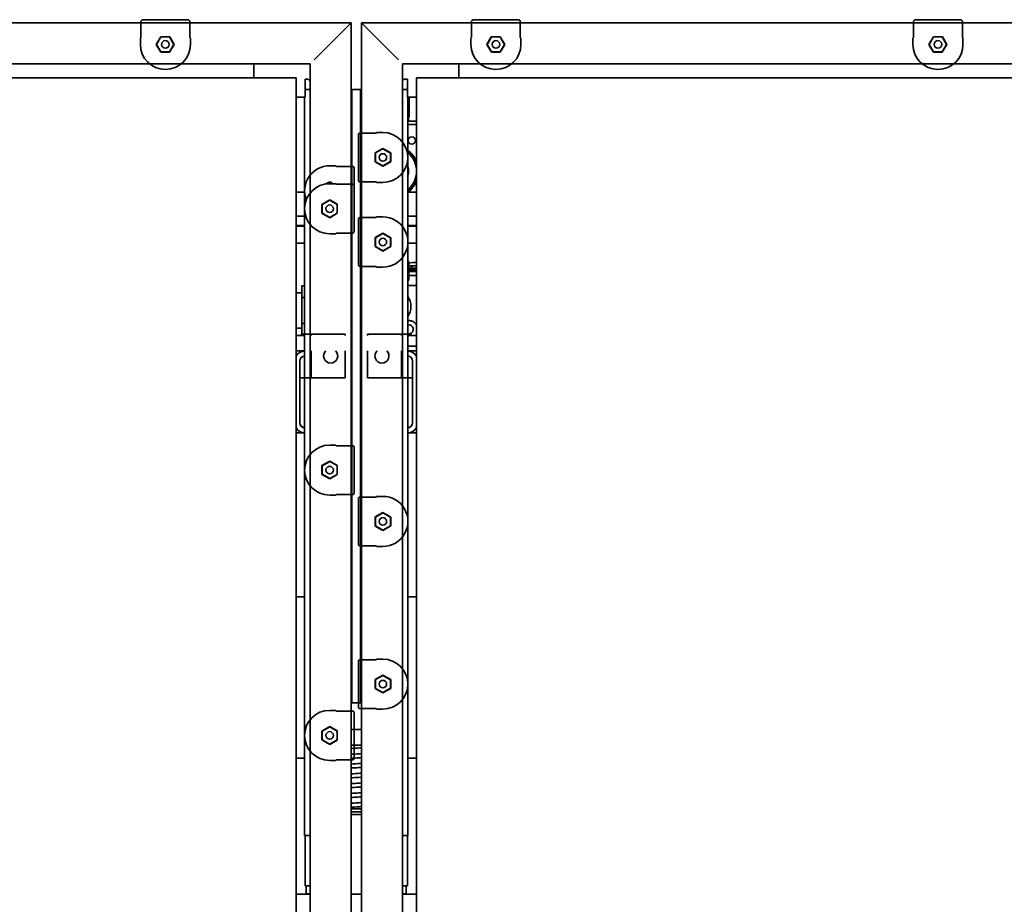
# Model space of a CAD drawing. Extents: x 732 to 2402, y 1100 to 1784.
# Drawn here: x 985 to 1009, y 1550 to 1571 of the extents above; entities that cross this region are included whole.
import ezdxf

# ---------------------------------------------------------------- set-up
doc = ezdxf.new("R2010")
doc.units = 0
doc.header["$MEASUREMENT"] = 0
doc.layers.get('0').update_dxf_attribs({"linetype": 'CONTINUOUS'})
doc.layers.get('Defpoints').update_dxf_attribs({"linetype": 'CONTINUOUS'})
doc.layers.add('Visible Edges(Pearson)', color=7, linetype='CONTINUOUS', lineweight=35)
doc.styles.add('CONVERTER_1', font='simplex.shx', dxfattribs={"width": 0.95})
doc.styles.add('Text1', font='arial.ttf', dxfattribs={"width": 0.95})
doc.dimstyles.new('ACAD DIMS', dxfattribs={"dimtxt": 3, "dimasz": 1.5, "dimexe": 1.5, "dimexo": 1.5, "dimgap": 0.09, "dimtad": 0, "dimtih": 1, "dimtoh": 1, "dimdec": 3, "dimzin": 12, "dimdsep": 46, "dimlunit": 4, "dimtxsty": 'CONVERTER_1', "dimcen": 0.09, "dimclrd": 1, "dimclre": 1, "dimclrt": 256, "dimadec": 0, "dimazin": 0, "dimtfac": 1, "dimtdec": 3, "dimtofl": 0, "dimtmove": 0, "dimatfit": 3, "dimfxl": 1.5, "dimfrac": 2, "dimtolj": 1, "dimtzin": 0, "dimarcsym": 0})

# ---------------------------------------------------------------- blocks, each defined once
blk = doc.blocks.new('*D9')
at = {"color": 1, "lineweight": -2, "transparency": 16777216}
for p, q in [((990.555, 1600.261), (895.014, 1600.261)), ((896.514, 1598.761), (896.514, 1561.073)), ((896.514, 1504.101), (896.514, 1556.445)), ((956.904, 1502.601), (895.014, 1502.601))]:
    blk.add_line(p, q, dxfattribs=at)
at = {"color": 1, "transparency": 16777216}
for points in [[(896.264, 1598.761), (896.764, 1598.761), (896.514, 1600.261)], [(896.264, 1504.101), (896.764, 1504.101), (896.514, 1502.601)]]:
    blk.add_solid(points, dxfattribs=at)
at = {"layer": 'Defpoints', "color": 0, "transparency": 16777216}
for p in [(992.055, 1600.261), (896.514, 1502.601), (958.404, 1502.601)]:
    blk.add_point(p, dxfattribs=at)
at = {"transparency": 16777216, "insert": (896.514, 1558.759), "char_height": 1.5, "attachment_point": 5, "style": 'Text1'}
blk.add_mtext('\\A1;8\'-1 5/8"\\P [2481mm]', dxfattribs=at)
blk = doc.blocks.new('*D15')
at = {"color": 1, "lineweight": -2, "transparency": 16777216}
for p, q in [((936.621, 1540.742), (936.621, 1615.821)), ((1049.121, 1540.554), (1049.121, 1615.821)), ((938.121, 1614.321), (987.675, 1614.321)), ((1047.621, 1614.321), (997.13, 1614.321))]:
    blk.add_line(p, q, dxfattribs=at)
at = {"color": 1, "transparency": 16777216}
for points in [[(938.121, 1614.571), (938.121, 1614.071), (936.621, 1614.321)], [(1047.621, 1614.571), (1047.621, 1614.071), (1049.121, 1614.321)]]:
    blk.add_solid(points, dxfattribs=at)
at = {"layer": 'Defpoints', "color": 0, "transparency": 16777216}
for p in [(1049.121, 1614.321), (936.621, 1539.242), (1049.121, 1539.054)]:
    blk.add_point(p, dxfattribs=at)
at = {"transparency": 16777216, "insert": (992.402, 1614.321), "char_height": 1.5, "attachment_point": 5, "style": 'Text1'}
blk.add_mtext('\\A1;9\'-4 1/2"\\P [2858mm]', dxfattribs=at)

msp = doc.modelspace()

# ---------------------------------------------------------------- linework, layer by layer
at = {"layer": 'Visible Edges(Pearson)'}
for p, q in [((992.7461221, 1571.2306709), (963.3711421, 1571.2306709)), ((987.6208183, 1571.2699209), (987.6208183, 1570.8719209)), ((987.6590923, 1571.3019209), (987.6528488, 1571.3019209)), ((988.7706718, 1571.3019209), (987.6590923, 1571.3019209)), ((988.7769154, 1571.3019209), (988.7706718, 1571.3019209)), ((988.8089458, 1570.8719209), (988.8089458, 1571.2699209)), ((992.7461221, 1571.2306709), (992.6481321, 1571.1326809)), ((992.6481421, 1571.1326709), (992.7461321, 1571.2306609)), ((992.7461221, 1571.2306709), (992.7461321, 1571.2306709)), ((992.7461321, 1571.2306709), (992.7461321, 1571.2306609)), ((992.7461321, 1505.2306809), (992.7461321, 1571.2306609)), ((992.9961321, 1571.2306709), (992.9961421, 1571.2306709)), ((992.9961321, 1571.2306609), (992.9961321, 1571.2306709)), ((992.9961321, 1571.2306609), (992.9961321, 1505.2306809)), ((992.9961321, 1571.2306609), (993.0941221, 1571.1326709)), ((993.0941321, 1571.1326809), (992.9961421, 1571.2306709)), ((1022.3711221, 1571.2306709), (992.9961421, 1571.2306709)), ((995.6833183, 1571.2699209), (995.6833183, 1570.8719209)), ((995.7215923, 1571.3019209), (995.7153488, 1571.3019209)), ((996.8331718, 1571.3019209), (995.7215923, 1571.3019209)), ((996.8394154, 1571.3019209), (996.8331718, 1571.3019209)), ((996.8714458, 1570.8719209), (996.8714458, 1571.2699209)), ((1006.4645683, 1571.2699209), (1006.4645683, 1570.8719209)), ((1006.5028423, 1571.3019209), (1006.4965988, 1571.3019209)), ((1007.6144218, 1571.3019209), (1006.5028423, 1571.3019209)), ((1007.6206654, 1571.3019209), (1007.6144218, 1571.3019209)), ((1007.6526958, 1570.8719209), (1007.6526958, 1571.2699209)), ((991.8441321, 1570.3286809), (992.6481321, 1571.1326809)), ((992.6481421, 1571.1326709), (991.8441421, 1570.3286709)), ((993.8981221, 1570.3286709), (993.0941221, 1571.1326709)), ((993.0941321, 1571.1326809), (993.8981321, 1570.3286809)), ((987.6208183, 1570.8719209), (987.6048821, 1570.8591749)), ((987.6048821, 1570.7069209), (987.6048821, 1570.8591749)), ((987.9948108, 1570.7069209), (988.1016206, 1570.8919209)), ((988.1048465, 1570.8863336), (988.0012625, 1570.7069209)), ((988.1016206, 1570.8919209), (988.3216919, 1570.8919209)), ((988.1016206, 1570.8919209), (988.1048465, 1570.8863336)), ((988.318466, 1570.8863336), (988.1048465, 1570.8863336)), ((988.3216919, 1570.8919209), (988.318466, 1570.8863336)), ((988.42205, 1570.7069209), (988.318466, 1570.8863336)), ((988.3216919, 1570.8919209), (988.4285017, 1570.7069209)), ((988.8248821, 1570.8591749), (988.8089458, 1570.8719209)), ((988.8248821, 1570.8591749), (988.8248821, 1570.7069209)), ((995.6833183, 1570.8719209), (995.6673821, 1570.8591749)), ((995.6673821, 1570.7069209), (995.6673821, 1570.8591749)), ((996.0573108, 1570.7069209), (996.1641206, 1570.8919209)), ((996.1673464, 1570.8863336), (996.0637625, 1570.7069209)), ((996.1641206, 1570.8919209), (996.3841919, 1570.8919209)), ((996.1641206, 1570.8919209), (996.1673464, 1570.8863336)), ((996.380966, 1570.8863336), (996.1673464, 1570.8863336)), ((996.3841919, 1570.8919209), (996.380966, 1570.8863336)), ((996.48455, 1570.7069209), (996.380966, 1570.8863336)), ((996.3841919, 1570.8919209), (996.4910017, 1570.7069209)), ((996.8873821, 1570.8591749), (996.8714458, 1570.8719209)), ((996.8873821, 1570.8591749), (996.8873821, 1570.7069209)), ((1006.4645683, 1570.8719209), (1006.4486321, 1570.8591749)), ((1006.4486321, 1570.7069209), (1006.4486321, 1570.8591749)), ((1006.8385608, 1570.7069209), (1006.9453706, 1570.8919209)), ((1006.9485964, 1570.8863336), (1006.8450125, 1570.7069209)), ((1006.9453706, 1570.8919209), (1007.1654419, 1570.8919209)), ((1006.9453706, 1570.8919209), (1006.9485964, 1570.8863336)), ((1007.162216, 1570.8863336), (1006.9485964, 1570.8863336)), ((1007.1654419, 1570.8919209), (1007.162216, 1570.8863336)), ((1007.2658, 1570.7069209), (1007.162216, 1570.8863336)), ((1007.1654419, 1570.8919209), (1007.2722517, 1570.7069209)), ((1007.6686321, 1570.8591749), (1007.6526958, 1570.8719209)), ((1007.6686321, 1570.8591749), (1007.6686321, 1570.7069209)), ((988.1048465, 1570.5163336), (987.9948108, 1570.7069209)), ((987.9948108, 1570.7069209), (988.0012625, 1570.7069209)), ((988.0012625, 1570.7069209), (988.1080723, 1570.5219209)), ((988.1048465, 1570.5163336), (988.1080723, 1570.5219209)), ((988.318466, 1570.5163336), (988.1048465, 1570.5163336)), ((988.1080723, 1570.5219209), (988.3152402, 1570.5219209)), ((988.3152402, 1570.5219209), (988.42205, 1570.7069209)), ((988.318466, 1570.5163336), (988.3152402, 1570.5219209)), ((988.4285017, 1570.7069209), (988.318466, 1570.5163336)), ((988.4285017, 1570.7069209), (988.42205, 1570.7069209)), ((996.1673464, 1570.5163336), (996.0573108, 1570.7069209)), ((996.0573108, 1570.7069209), (996.0637625, 1570.7069209)), ((996.0637625, 1570.7069209), (996.1705723, 1570.5219209)), ((996.1673464, 1570.5163336), (996.1705723, 1570.5219209)), ((996.380966, 1570.5163336), (996.1673464, 1570.5163336)), ((996.1705723, 1570.5219209), (996.3777402, 1570.5219209)), ((996.3777402, 1570.5219209), (996.48455, 1570.7069209)), ((996.380966, 1570.5163336), (996.3777402, 1570.5219209)), ((996.4910017, 1570.7069209), (996.380966, 1570.5163336)), ((996.4910017, 1570.7069209), (996.48455, 1570.7069209)), ((1006.9485964, 1570.5163336), (1006.8385608, 1570.7069209)), ((1006.8385608, 1570.7069209), (1006.8450125, 1570.7069209)), ((1006.8450125, 1570.7069209), (1006.9518223, 1570.5219209)), ((1006.9485964, 1570.5163336), (1006.9518223, 1570.5219209)), ((1007.162216, 1570.5163336), (1006.9485964, 1570.5163336)), ((1006.9518223, 1570.5219209), (1007.1589902, 1570.5219209)), ((1007.1589902, 1570.5219209), (1007.2658, 1570.7069209)), ((1007.162216, 1570.5163336), (1007.1589902, 1570.5219209)), ((1007.2722517, 1570.7069209), (1007.162216, 1570.5163336)), ((1007.2722517, 1570.7069209), (1007.2658, 1570.7069209)), ((991.7461321, 1570.2306709), (964.3711321, 1570.2306709)), ((990.3711321, 1570.2306709), (990.3711321, 1569.8869209)), ((991.7461321, 1538.7306709), (991.7461321, 1570.2306709)), ((993.9961321, 1570.2306709), (993.9961321, 1538.7306709)), ((1021.3711321, 1570.2306709), (993.9961321, 1570.2306709)), ((995.3711321, 1570.2306709), (995.3711321, 1569.8869209)), ((964.7148821, 1569.8869209), (991.4023821, 1569.8869209)), ((991.4023821, 1569.8869209), (991.4023821, 1539.0744209)), ((991.6211321, 1569.8556709), (991.6836321, 1569.8556709)), ((991.6211321, 1569.8556709), (991.6211321, 1569.4181709)), ((994.1211321, 1569.8556709), (994.0586321, 1569.8556709)), ((994.1211321, 1569.8556709), (994.1211321, 1569.4181709)), ((994.3398821, 1539.0744209), (994.3398821, 1569.8869209)), ((994.3398821, 1569.8869209), (1021.0273821, 1569.8869209)), ((991.7461321, 1569.6056709), (991.6211321, 1569.6056709)), ((992.9961321, 1569.6056709), (992.7461321, 1569.6056709)), ((992.7668014, 1554.6486709), (992.7668014, 1569.6056709)), ((992.9754628, 1554.6486709), (992.9754628, 1569.6056709)), ((994.1211321, 1569.6056709), (993.9961321, 1569.6056709)), ((991.4023821, 1569.4181709), (991.6211321, 1569.4181709)), ((991.6112896, 1551.4108678), (991.6112896, 1569.4181709)), ((991.6112906, 1569.4181709), (991.6112906, 1551.4108678)), ((994.3398821, 1569.4181709), (994.1211321, 1569.4181709)), ((994.1309736, 1569.4181709), (994.1309736, 1551.4108678)), ((994.1309746, 1551.4108678), (994.1309746, 1569.4181709)), ((994.1605021, 1569.1099847), (994.1605021, 1569.4181709)), ((994.1644392, 1569.1099847), (994.1309746, 1569.1099847)), ((994.164464, 1568.9288823), (994.164464, 1569.0730626)), ((994.164464, 1568.9288823), (994.1309746, 1568.9288823)), ((994.1447541, 1568.9170713), (994.1309746, 1568.9170713)), ((994.1447541, 1568.8462052), (994.1309746, 1568.8462052)), ((994.1309746, 1568.8343941), (994.3219195, 1568.8343941)), ((994.1447541, 1568.8462052), (994.1447541, 1568.9170713)), ((994.3219195, 1568.8343941), (994.3398821, 1568.8164315)), ((994.3398821, 1568.755654), (994.1309746, 1568.755654)), ((992.9248821, 1568.5114542), (992.9248821, 1568.5052107)), ((992.9248821, 1568.5052107), (992.9248821, 1567.3936312)), ((993.3548821, 1568.5434847), (992.9568821, 1568.5434847)), ((993.3676282, 1568.5594209), (993.3548821, 1568.5434847)), ((993.5198821, 1568.5594209), (993.3676282, 1568.5594209)), ((993.3348821, 1568.0626824), (993.5198821, 1568.1694922)), ((993.3404694, 1568.0594566), (993.5198821, 1568.1630405)), ((993.5198821, 1568.1694922), (993.5198821, 1568.1630405)), ((993.5198821, 1568.1694922), (993.7104694, 1568.0594566)), ((993.5198821, 1568.1630405), (993.7048821, 1568.0562307)), ((993.3348821, 1567.8426111), (993.3348821, 1568.0626824)), ((993.3348821, 1568.0626824), (993.3404694, 1568.0594566)), ((993.3404694, 1567.845837), (993.3404694, 1568.0594566)), ((993.7104694, 1568.0594566), (993.7048821, 1568.0562307)), ((993.7048821, 1568.0562307), (993.7048821, 1567.8490628)), ((993.7104694, 1568.0594566), (993.7104694, 1567.845837)), ((992.2223821, 1567.7469209), (992.374636, 1567.7469209)), ((992.3873821, 1567.7309847), (992.374636, 1567.7469209)), ((992.7853821, 1567.7309847), (992.3873821, 1567.7309847)), ((992.8173821, 1567.6927107), (992.8173821, 1567.6989542)), ((992.8173821, 1567.2614542), (992.8173821, 1567.6927107)), ((993.3348821, 1567.8426111), (993.3404694, 1567.845837)), ((993.5198821, 1567.7358013), (993.3348821, 1567.8426111)), ((993.5198821, 1567.742253), (993.3404694, 1567.845837)), ((993.7048821, 1567.8490628), (993.5198821, 1567.742253)), ((993.7104694, 1567.845837), (993.5198821, 1567.7358013)), ((993.5198821, 1567.7358013), (993.5198821, 1567.742253)), ((993.7104694, 1567.845837), (993.7048821, 1567.8490628)), ((992.9248821, 1567.3936312), (992.9248821, 1567.3873877)), ((992.1269864, 1567.3019155), (992.2223821, 1567.3569922)), ((992.2223821, 1567.3505405), (992.1419318, 1567.3040926)), ((992.2223821, 1567.3569922), (992.304778, 1567.3094209)), ((992.2223821, 1567.3569922), (992.2223821, 1567.3505405)), ((992.2936033, 1567.3094209), (992.2223821, 1567.3505405)), ((992.374636, 1567.3094209), (992.2223821, 1567.3094209)), ((992.3873821, 1567.2934847), (992.374636, 1567.3094209)), ((992.7853821, 1567.2934847), (992.3873821, 1567.2934847)), ((992.8173821, 1567.2552107), (992.8173821, 1567.2614542)), ((992.8173821, 1566.1436312), (992.8173821, 1567.2552107)), ((992.9568821, 1567.3553572), (993.3548821, 1567.3553572)), ((993.3548821, 1567.3553572), (993.3676282, 1567.3394209)), ((993.3676282, 1567.3394209), (993.5198821, 1567.3394209)), ((991.6112896, 1567.105671), (991.4023821, 1567.105671)), ((992.0317948, 1566.8030049), (992.2223821, 1566.9130405)), ((992.0373821, 1566.7997791), (992.2223821, 1566.9065889)), ((992.2223821, 1566.9130405), (992.4073821, 1566.8062307)), ((992.2223821, 1566.9130405), (992.2223821, 1566.9065889)), ((992.2223821, 1566.9065889), (992.4017948, 1566.8030049)), ((994.3398821, 1567.105671), (994.1309746, 1567.105671)), ((992.0317948, 1566.5893853), (992.0317948, 1566.8030049)), ((992.0317948, 1566.8030049), (992.0373821, 1566.7997791)), ((992.0373821, 1566.5926111), (992.0373821, 1566.7997791)), ((992.4073821, 1566.8062307), (992.4017948, 1566.8030049)), ((992.4017948, 1566.8030049), (992.4017948, 1566.5893853)), ((992.4073821, 1566.8062307), (992.4073821, 1566.5861595)), ((991.4023821, 1566.5202102), (991.6112896, 1566.5202102)), ((992.0317948, 1566.5893853), (992.0373821, 1566.5926111)), ((992.2223821, 1566.4793497), (992.0317948, 1566.5893853)), ((992.2223821, 1566.4858013), (992.0373821, 1566.5926111)), ((992.4017948, 1566.5893853), (992.2223821, 1566.4858013)), ((992.4073821, 1566.5861595), (992.2223821, 1566.4793497)), ((992.2223821, 1566.4793497), (992.2223821, 1566.4858013)), ((992.4073821, 1566.5861595), (992.4017948, 1566.5893853)), ((992.9248821, 1566.4489542), (992.9248821, 1566.4427107)), ((992.9248821, 1566.4427107), (992.9248821, 1565.3311312)), ((993.3548821, 1566.4809847), (992.9568821, 1566.4809847)), ((993.3676282, 1566.4969209), (993.3548821, 1566.4809847)), ((993.3676282, 1566.4969209), (993.5198821, 1566.4969209)), ((994.1309746, 1566.5202102), (994.3398821, 1566.5202102)), ((991.4023821, 1566.2897906), (991.6112896, 1566.2897906)), ((991.6112896, 1566.2725887), (991.4023821, 1566.2725887)), ((994.1309746, 1566.2897906), (994.3398821, 1566.2897906)), ((994.3398821, 1566.2725887), (994.1309746, 1566.2725887)), ((992.2223821, 1566.0894209), (992.374636, 1566.0894209)), ((992.374636, 1566.0894209), (992.3873821, 1566.1053572)), ((992.3873821, 1566.1053572), (992.7853821, 1566.1053572)), ((992.8173821, 1566.1373877), (992.8173821, 1566.1436312)), ((993.3348821, 1565.9937307), (993.5198821, 1566.1005405)), ((993.3348821, 1565.7736595), (993.3348821, 1565.9937307)), ((993.3348821, 1565.9937307), (993.3404694, 1565.9905049)), ((993.5198821, 1566.0940889), (993.3404694, 1565.9905049)), ((993.3404694, 1565.9905049), (993.3404694, 1565.7768853)), ((993.5198821, 1566.1005405), (993.7104694, 1565.9905049)), ((993.5198821, 1566.1005405), (993.5198821, 1566.0940889)), ((993.7048821, 1565.9872791), (993.5198821, 1566.0940889)), ((993.7104694, 1565.9905049), (993.7048821, 1565.9872791)), ((993.7048821, 1565.7801111), (993.7048821, 1565.9872791)), ((993.7104694, 1565.9905049), (993.7104694, 1565.7768853)), ((991.6112896, 1565.855671), (991.4023821, 1565.855671)), ((993.3348821, 1565.7736595), (993.3404694, 1565.7768853)), ((993.5198821, 1565.6668497), (993.3348821, 1565.7736595)), ((993.3404694, 1565.7768853), (993.5198821, 1565.6733013)), ((993.5198821, 1565.6733013), (993.7048821, 1565.7801111)), ((993.7104694, 1565.7768853), (993.5198821, 1565.6668497)), ((993.7104694, 1565.7768853), (993.7048821, 1565.7801111)), ((994.3398821, 1565.855671), (994.1309746, 1565.855671)), ((993.5198821, 1565.6668497), (993.5198821, 1565.6733013)), ((992.9248821, 1565.3311312), (992.9248821, 1565.3248877)), ((992.9568821, 1565.2928572), (993.3548821, 1565.2928572)), ((993.3548821, 1565.2928572), (993.3676282, 1565.2769209)), ((993.5198821, 1565.2769209), (993.3676282, 1565.2769209)), ((994.1344195, 1565.4166946), (994.1309746, 1565.4166946)), ((994.1545966, 1565.3965174), (994.1309746, 1565.3965174)), ((994.1344195, 1565.4166946), (994.1545966, 1565.3965174)), ((994.1545966, 1564.9570314), (994.1545966, 1565.3965174)), ((994.2436238, 1565.3852927), (994.1545966, 1565.3696297)), ((994.1545966, 1565.3065864), (994.3398821, 1565.3065159)), ((994.1545966, 1565.2475312), (994.3398821, 1565.2474608)), ((994.1545966, 1565.2357202), (994.3398821, 1565.2356498)), ((994.2258728, 1565.2947482), (994.2258548, 1565.2475042)), ((994.2436238, 1565.3852927), (994.3398821, 1565.3852561)), ((994.1545966, 1565.2081612), (994.3398821, 1565.2080907)), ((994.1545966, 1565.2042242), (994.3398821, 1565.2041537)), ((994.1545966, 1565.2002871), (994.3398821, 1565.2002167)), ((994.1545966, 1565.1727281), (994.3398821, 1565.1726577)), ((994.1545966, 1565.1687911), (994.3398821, 1565.1687207)), ((994.1545966, 1565.0703659), (994.3398821, 1565.0702955)), ((991.5463289, 1564.8090093), (991.5463289, 1564.8143324)), ((991.6112896, 1564.8143324), (991.5463289, 1564.8143324)), ((991.5463289, 1564.5348048), (991.5463289, 1564.8090093)), ((994.1545966, 1564.9570314), (994.1309746, 1564.9570314)), ((994.1309746, 1564.9433932), (994.1545966, 1564.9570314)), ((994.3398821, 1564.8261434), (994.1309746, 1564.8261434)), ((991.4023821, 1564.648978), (991.5463289, 1564.648978)), ((991.5463289, 1564.5348048), (991.6112896, 1564.5348048)), ((991.5463289, 1564.5348048), (991.5463289, 1564.5200249)), ((991.5463289, 1564.5200249), (991.5463289, 1563.9117894)), ((991.4023821, 1563.7828363), (991.5463289, 1563.7828363)), ((991.5463289, 1563.9117894), (991.5463289, 1563.8970095)), ((991.5463289, 1563.622805), (991.5463289, 1563.8970095)), ((991.5463289, 1563.8970095), (991.6112896, 1563.8970095)), ((991.4023821, 1563.605671), (991.6112896, 1563.605671)), ((991.7711321, 1563.6356709), (991.5211321, 1563.6356709)), ((991.5463289, 1563.617482), (991.5463289, 1563.622805)), ((991.6112896, 1563.617482), (991.5463289, 1563.617482)), ((991.7711321, 1563.6056709), (991.7711321, 1563.6356709)), ((992.6011321, 1563.6356709), (991.7711321, 1563.6356709)), ((992.6011321, 1563.6056709), (992.6011321, 1563.6356709)), ((993.9711321, 1563.6356709), (993.1411321, 1563.6356709)), ((993.1411321, 1563.6056709), (993.1411321, 1563.6356709)), ((994.2211321, 1563.6356709), (993.9711321, 1563.6356709)), ((993.9711321, 1563.6056709), (993.9711321, 1563.6356709)), ((994.1309746, 1563.605671), (994.3398821, 1563.605671)), ((994.1309746, 1563.3506709), (994.3398821, 1563.3506709)), ((991.6112896, 1563.230671), (991.4023821, 1563.230671)), ((991.7711321, 1562.5756709), (991.7711321, 1563.2306709)), ((992.6011321, 1562.5756709), (992.6011321, 1563.2306709)), ((993.1411321, 1562.5756709), (993.1411321, 1563.2306709)), ((993.9711321, 1562.5756709), (993.9711321, 1563.2306709)), ((994.3398821, 1563.2306709), (994.1309746, 1563.2306709)), ((991.4961321, 1561.4756709), (991.4961321, 1562.9856709)), ((991.4961321, 1561.4806709), (991.4961321, 1562.9806709)), ((994.2461321, 1562.9856709), (994.2461321, 1561.4756709)), ((994.2461321, 1562.9806709), (994.2461321, 1561.4806709)), ((991.7711321, 1562.5756709), (991.5211321, 1562.5756709)), ((992.6011321, 1562.5756709), (991.7711321, 1562.5756709)), ((993.9711321, 1562.5756709), (993.1411321, 1562.5756709)), ((994.2211321, 1562.5756709), (993.9711321, 1562.5756709)), ((991.4023821, 1561.2306709), (991.6112896, 1561.2306709)), ((994.1309746, 1561.2306709), (994.3398821, 1561.2306709)), ((992.2223821, 1560.9344209), (992.374636, 1560.9344209)), ((992.3873821, 1560.9184847), (992.374636, 1560.9344209)), ((992.7853821, 1560.9184847), (992.3873821, 1560.9184847)), ((992.8173821, 1560.8802107), (992.8173821, 1560.8864542)), ((992.8173821, 1559.7686312), (992.8173821, 1560.8802107)), ((992.0317948, 1560.4344566), (992.2223821, 1560.5444922)), ((992.0317948, 1560.220837), (992.0317948, 1560.4344566)), ((992.0317948, 1560.4344566), (992.0373821, 1560.4312307)), ((992.2223821, 1560.5380405), (992.0373821, 1560.4312307)), ((992.0373821, 1560.4312307), (992.0373821, 1560.2240628)), ((992.2223821, 1560.5444922), (992.4073821, 1560.4376824)), ((992.2223821, 1560.5444922), (992.2223821, 1560.5380405)), ((992.4017948, 1560.4344566), (992.2223821, 1560.5380405)), ((992.4073821, 1560.4376824), (992.4017948, 1560.4344566)), ((992.4017948, 1560.220837), (992.4017948, 1560.4344566)), ((992.4073821, 1560.4376824), (992.4073821, 1560.2176111)), ((992.0317948, 1560.220837), (992.0373821, 1560.2240628)), ((992.2223821, 1560.1108013), (992.0317948, 1560.220837)), ((992.0373821, 1560.2240628), (992.2223821, 1560.117253)), ((992.2223821, 1560.117253), (992.4017948, 1560.220837)), ((992.4073821, 1560.2176111), (992.2223821, 1560.1108013)), ((992.4073821, 1560.2176111), (992.4017948, 1560.220837)), ((992.2223821, 1560.1108013), (992.2223821, 1560.117253)), ((992.374636, 1559.7144209), (992.2223821, 1559.7144209)), ((992.374636, 1559.7144209), (992.3873821, 1559.7303572)), ((992.3873821, 1559.7303572), (992.7853821, 1559.7303572)), ((992.8173821, 1559.7623877), (992.8173821, 1559.7686312)), ((992.9248821, 1559.6364542), (992.9248821, 1559.6302107)), ((992.9248821, 1559.6302107), (992.9248821, 1558.5186312)), ((993.3548821, 1559.6684847), (992.9568821, 1559.6684847)), ((993.3676282, 1559.6844209), (993.3548821, 1559.6684847)), ((993.3676282, 1559.6844209), (993.5198821, 1559.6844209)), ((993.3348821, 1559.1812307), (993.5198821, 1559.2880405)), ((993.5198821, 1559.2815889), (993.3404694, 1559.1780049)), ((993.5198821, 1559.2880405), (993.7104694, 1559.1780049)), ((993.5198821, 1559.2880405), (993.5198821, 1559.2815889)), ((993.7048821, 1559.1747791), (993.5198821, 1559.2815889)), ((993.3348821, 1558.9611595), (993.3348821, 1559.1812307)), ((993.3348821, 1559.1812307), (993.3404694, 1559.1780049)), ((993.3404694, 1559.1780049), (993.3404694, 1558.9643853)), ((993.7104694, 1559.1780049), (993.7048821, 1559.1747791)), ((993.7048821, 1558.9676111), (993.7048821, 1559.1747791)), ((993.7104694, 1559.1780049), (993.7104694, 1558.9643853)), ((993.3348821, 1558.9611595), (993.3404694, 1558.9643853)), ((993.5198821, 1558.8543497), (993.3348821, 1558.9611595)), ((993.3404694, 1558.9643853), (993.5198821, 1558.8608013)), ((993.5198821, 1558.8608013), (993.7048821, 1558.9676111)), ((993.7104694, 1558.9643853), (993.5198821, 1558.8543497)), ((993.5198821, 1558.8543497), (993.5198821, 1558.8608013)), ((993.7104694, 1558.9643853), (993.7048821, 1558.9676111)), ((992.9248821, 1558.5186312), (992.9248821, 1558.5123877)), ((992.9568821, 1558.4803572), (993.3548821, 1558.4803572)), ((993.3548821, 1558.4803572), (993.3676282, 1558.4644209)), ((993.5198821, 1558.4644209), (993.3676282, 1558.4644209)), ((991.6112896, 1557.2306709), (991.4023821, 1557.2306709)), ((994.3398821, 1557.2306709), (994.1309746, 1557.2306709)), ((992.9248821, 1555.6677042), (992.9248821, 1555.6614607)), ((992.9248821, 1555.6614607), (992.9248821, 1554.5498812)), ((993.3548821, 1555.6997347), (992.9568821, 1555.6997347)), ((993.3676282, 1555.7156709), (993.3548821, 1555.6997347)), ((993.5198821, 1555.7156709), (993.3676282, 1555.7156709)), ((993.3348821, 1555.2189324), (993.5198821, 1555.3257422)), ((993.3348821, 1554.9988611), (993.3348821, 1555.2189324)), ((993.3348821, 1555.2189324), (993.3404694, 1555.2157066)), ((993.3404694, 1555.2157066), (993.5198821, 1555.3192905)), ((993.3404694, 1555.002087), (993.3404694, 1555.2157066)), ((993.5198821, 1555.3257422), (993.5198821, 1555.3192905)), ((993.5198821, 1555.3257422), (993.7104694, 1555.2157066)), ((993.5198821, 1555.3192905), (993.7048821, 1555.2124807)), ((993.7104694, 1555.2157066), (993.7048821, 1555.2124807)), ((993.7048821, 1555.2124807), (993.7048821, 1555.0053128)), ((993.7104694, 1555.2157066), (993.7104694, 1555.002087)), ((993.3348821, 1554.9988611), (993.3404694, 1555.002087)), ((993.5198821, 1554.8920513), (993.3348821, 1554.9988611)), ((993.5198821, 1554.898503), (993.3404694, 1555.002087)), ((993.7048821, 1555.0053128), (993.5198821, 1554.898503)), ((993.7104694, 1555.002087), (993.5198821, 1554.8920513)), ((993.5198821, 1554.8920513), (993.5198821, 1554.898503)), ((993.7104694, 1555.002087), (993.7048821, 1555.0053128)), ((992.374636, 1554.4656709), (992.2223821, 1554.4656709)), ((992.3873821, 1554.4497347), (992.374636, 1554.4656709)), ((992.7853821, 1554.4497347), (992.3873821, 1554.4497347)), ((992.7461321, 1554.6486709), (992.9961321, 1554.6486709)), ((992.8173821, 1554.4114607), (992.8173821, 1554.4177042)), ((992.8173821, 1553.2998812), (992.8173821, 1554.4114607)), ((992.9248821, 1554.5498812), (992.9248821, 1554.5436377)), ((992.9568821, 1554.5116072), (993.3548821, 1554.5116072)), ((993.3548821, 1554.5116072), (993.3676282, 1554.4956709)), ((993.3676282, 1554.4956709), (993.5198821, 1554.4956709)), ((992.0317948, 1553.9592549), (992.2223821, 1554.0692905)), ((992.0317948, 1553.7456353), (992.0317948, 1553.9592549)), ((992.0317948, 1553.9592549), (992.0373821, 1553.9560291)), ((992.0373821, 1553.9560291), (992.2223821, 1554.0628389)), ((992.0373821, 1553.7488611), (992.0373821, 1553.9560291)), ((992.2223821, 1554.0692905), (992.4073821, 1553.9624807)), ((992.2223821, 1554.0692905), (992.2223821, 1554.0628389)), ((992.2223821, 1554.0628389), (992.4017948, 1553.9592549)), ((992.4073821, 1553.9624807), (992.4017948, 1553.9592549)), ((992.4017948, 1553.9592549), (992.4017948, 1553.7456353)), ((992.4073821, 1553.9624807), (992.4073821, 1553.7424095)), ((992.7461321, 1553.9986709), (992.9961321, 1553.9986709)), ((992.0317948, 1553.7456353), (992.0373821, 1553.7488611)), ((992.2223821, 1553.6355997), (992.0317948, 1553.7456353)), ((992.2223821, 1553.6420513), (992.0373821, 1553.7488611)), ((992.4017948, 1553.7456353), (992.2223821, 1553.6420513)), ((992.4073821, 1553.7424095), (992.2223821, 1553.6355997)), ((992.4073821, 1553.7424095), (992.4017948, 1553.7456353)), ((992.2223821, 1553.6355997), (992.2223821, 1553.6420513)), ((992.7461321, 1553.6186709), (992.9961321, 1553.6186709)), ((991.4023821, 1553.2986709), (991.6112896, 1553.2986709)), ((992.2223821, 1553.2456709), (992.374636, 1553.2456709)), ((992.374636, 1553.2456709), (992.3873821, 1553.2616072)), ((992.3873821, 1553.2616072), (992.7853821, 1553.2616072)), ((992.8173821, 1553.2936377), (992.8173821, 1553.2998812)), ((994.1309746, 1553.2986709), (994.3398821, 1553.2986709)), ((992.7461321, 1552.0636709), (992.9961321, 1552.0636709)), ((992.7461321, 1551.9886709), (992.9961321, 1551.9886709)), ((992.7461321, 1551.9286709), (992.9961321, 1551.9286709)), ((991.6112896, 1551.4108678), (991.6112906, 1551.4108678)), ((991.6112907, 1551.4108678), (991.6231006, 1551.4108678)), ((991.6231006, 1550.1903954), (991.6231006, 1551.4108678)), ((991.6231006, 1551.4108678), (991.6543554, 1551.4108678)), ((991.6543554, 1551.4108678), (991.6921628, 1551.4108678)), ((991.7461321, 1551.4108678), (991.6921628, 1551.4108678)), ((994.0501015, 1551.4108678), (993.9961321, 1551.4108678)), ((994.0501015, 1551.4108678), (994.0879088, 1551.4108678)), ((994.0879088, 1551.4108678), (994.1191636, 1551.4108678)), ((994.1191636, 1551.4108678), (994.1309735, 1551.4108678)), ((994.1191636, 1550.1903954), (994.1191636, 1551.4108678)), ((994.1309736, 1551.4108678), (994.1309746, 1551.4108678)), ((991.6231006, 1550.1903954), (991.6543554, 1550.1903954)), ((991.6506597, 1550.1903954), (991.6506597, 1549.993545)), ((991.6543554, 1550.1903954), (991.6921628, 1550.1903954)), ((991.7461321, 1550.1903954), (991.6921628, 1550.1903954)), ((994.0501015, 1550.1903954), (993.9961321, 1550.1903954)), ((994.0501015, 1550.1903954), (994.0879088, 1550.1903954)), ((994.0879088, 1550.1903954), (994.1191636, 1550.1903954)), ((994.0916046, 1550.1903954), (994.0916046, 1549.993545)), ((991.4023821, 1549.986171), (991.4082214, 1549.986171)), ((991.4082214, 1549.986171), (991.7461321, 1549.986171)), ((991.7461321, 1549.993545), (991.6506597, 1549.993545)), ((991.6506597, 1549.986171), (991.6506597, 1549.993545)), ((992.9961321, 1549.986171), (992.7461321, 1549.986171)), ((994.0916046, 1549.993545), (993.9961321, 1549.993545)), ((993.9961321, 1549.986171), (994.3340428, 1549.986171)), ((994.0916046, 1549.986171), (994.0916046, 1549.993545)), ((994.3340428, 1549.986171), (994.3398821, 1549.986171))]:
    msp.add_line(p, q, dxfattribs=at)
for centre, radius in [((988.2148821, 1570.7069209), 0.0917301), ((996.2773821, 1570.7069209), 0.0917301), ((1007.0586321, 1570.7069209), 0.0917301), ((994.2234943, 1568.3619532), 0.0885827), ((993.5198821, 1567.9494209), 0.0917301), ((992.2223821, 1566.6994209), 0.0917301), ((993.5198821, 1565.8869209), 0.0917301), ((992.2223821, 1560.3244209), 0.0917301), ((993.5198821, 1559.0744209), 0.0917301), ((993.5198821, 1555.1056709), 0.0917301), ((992.2223821, 1553.8556709), 0.0917301)]:
    msp.add_circle(centre, radius, dxfattribs=at)
for centre, radius, start, end in [((988.2148821, 1570.7069209), 0.61, 180, 0), ((996.2773821, 1570.7069209), 0.61, 180, 0), ((1007.0586321, 1570.7069209), 0.61, 180, 0), ((991.6836321, 1569.7931709), 0.0625, 0, 90), ((994.0586321, 1569.7931709), 0.0625, 90, 180), ((993.5198821, 1567.9494209), 0.61, 270, 90), ((993.7510533, 1567.6139217), 0.6358268, 22.16767233, 53.30727925), ((993.7510533, 1567.6139217), 0.5905512, 4.37707505, 49.95916598), ((993.7510533, 1567.6139217), 0.6299213, 20.80968163, 39.63586519), ((992.2223821, 1567.1369209), 0.61, 89.99999999, 201.01464369), ((993.7510533, 1567.6139217), 0.3937008, 344.79641685, 15.20358315), ((993.7510533, 1567.6139217), 0.5905512, 310.04083403, 355.62292495), ((993.7510533, 1567.6139217), 0.6299213, 320.3641348, 339.19031837), ((992.2223821, 1566.6994209), 0.61, 90, 270), ((993.7510533, 1567.6139217), 0.6358268, 306.93152999, 337.83232767), ((993.5198821, 1565.8869209), 0.61, 269.99999999, 89.99999999), ((994.2140618, 1565.2947527), 0.011811, 359.97822316, 89.97822316), ((993.7510533, 1564.3143324), 0.4527559, 327.04841819, 32.95158182), ((994.1565651, 1563.7572457), 0.1062992, 256.06975772, 103.93024229), ((991.6211321, 1562.9806709), 0.25, 92.25631858, 151.04497563), ((991.6161321, 1562.9856709), 0.12, 92.31275268, 180), ((991.6211321, 1562.9806709), 0.125, 94.51614578, 180), ((992.2461321, 1563.1056709), 0.171875, 133.34175657, 46.65824341), ((993.4961321, 1563.1056709), 0.171875, 133.34175934, 46.65824064), ((994.1211321, 1562.9806709), 0.25, 28.95502437, 87.7436736), ((994.1261321, 1562.9856709), 0.12, 0, 87.68723101), ((994.1211321, 1562.9806709), 0.125, 0, 85.48383853), ((991.6211321, 1561.4806709), 0.125, 180, 265.48385428), ((991.6161321, 1561.4756709), 0.12, 180, 267.68724738), ((994.1211321, 1561.4806709), 0.125, 274.51616153, 0), ((994.1261321, 1561.4756709), 0.12, 272.31276905, 0), ((991.6211321, 1561.4806709), 0.25, 208.95502437, 267.74368145), ((994.1211321, 1561.4806709), 0.25, 272.25632644, 331.04497563), ((992.2223821, 1560.3244209), 0.61, 89.99999999, 269.99999999), ((993.5198821, 1559.0744209), 0.61, 269.99999999, 89.99999999), ((993.5198821, 1555.1056709), 0.61, 270, 90), ((992.2223821, 1553.8556709), 0.61, 90, 270)]:
    msp.add_arc(centre, radius, start, end, dxfattribs=at)
for centre, major_axis, start_param, end_param in [((987.6528488, 1571.2699209), (-0.0320305, 0), 4.7123889804, 6.2831853072), ((988.7769154, 1571.2699209), (0.0320305, 0), 0, 1.5707963268), ((995.7153488, 1571.2699209), (-0.0320305, 0), 4.7123889804, 6.2831853072), ((996.8394154, 1571.2699209), (0.0320305, 0), 0, 1.5707963268), ((1006.4965988, 1571.2699209), (-0.0320305, 0), 4.7123889804, 6.2831853072), ((1007.6206654, 1571.2699209), (0.0320305, 0), 0, 1.5707963268), ((992.9568821, 1568.5114542), (0, 0.0320305), 0, 1.5707963268), ((992.7853821, 1567.6989542), (0, 0.0320305), 4.7123889804, 6.2831853072), ((992.9568821, 1567.3873877), (0, -0.0320305), 4.7123889804, 6.2831853072), ((992.7853821, 1567.2614542), (0, 0.0320305), 4.7123889804, 6.2831853072), ((992.9568821, 1566.4489542), (0, 0.0320305), 0, 1.5707963268), ((992.7853821, 1566.1373877), (0, -0.0320305), 0, 1.5707963268), ((992.9568821, 1565.3248877), (0, -0.0320305), 4.7123889804, 6.2831853072), ((992.7853821, 1560.8864542), (0, 0.0320305), 4.7123889804, 6.2831853072), ((992.7853821, 1559.7623877), (0, -0.0320305), 0, 1.5707963268), ((992.9568821, 1559.6364542), (0, 0.0320305), 0, 1.5707963268), ((992.9568821, 1558.5123877), (0, -0.0320305), 4.7123889804, 6.2831853072), ((992.9568821, 1555.6677042), (0, 0.0320305), 0, 1.5707963268), ((992.7853821, 1554.4177042), (0, 0.0320305), 4.7123889804, 6.2831853072), ((992.9568821, 1554.5436377), (0, -0.0320305), 4.7123889804, 6.2831853072), ((992.7853821, 1553.2936377), (0, -0.0320305), 0, 1.5707963268)]:
    msp.add_ellipse(centre, major_axis=major_axis, ratio=0.9990482216, start_param=start_param, end_param=end_param, dxfattribs=at)
for points, weights in [([(994.164464, 1569.0730626), (994.1473955, 1569.0787524), (994.1309746, 1569.0835203)], [1.08694095652, 1.0861975563, 1.08360392484]), ([(994.1644392, 1569.1099847), (994.1644507, 1569.109978), (994.164464, 1569.0730626)], [1.00002949341, 1.08213585087, 1.08694095652]), ([(994.2361646, 1568.0157524), (994.182228, 1568.0468927), (994.1309746, 1568.0764838)], [1, 1.00903245983, 1.00819376344]), ([(994.1309746, 1567.1513596), (994.182228, 1567.1809508), (994.2361646, 1567.212091)], [1.00819376344, 1.00903245982, 1])]:
    msp.add_rational_spline(points, weights, degree=2, dxfattribs=at)
for points, knots in [([(994.3398391, 1563.8648929), (994.3305209, 1563.8807023), (994.3192762, 1563.8951943), (994.2881056, 1563.9263649), (994.2642458, 1563.9427377), (994.2118575, 1563.9644779), (994.1833305, 1563.9698442), (994.1481693, 1563.9698442), (994.1395985, 1563.9693161), (994.1309799, 1563.9682555)], [-2.19865519481, -2.19865519481, -2.19865519481, -2.19865519481, -2.06426073771, -2.06426073771, -1.86030864112, -1.86030864112, -1.65635654453, -1.65635654453, -1.59238020535, -1.59238020535, -1.59238020535, -1.59238020535]), ([(992.9961321, 1553.5513349), (992.9377146, 1553.5477537), (992.8771949, 1553.5441418), (992.794005, 1553.5391195), (992.7699414, 1553.5376579), (992.7461321, 1553.5361944)], [2.35377660121, 2.35377660121, 2.35377660121, 2.35377660121, 2.80673575059, 2.80673575059, 2.9913660627, 2.9913660627, 2.9913660627, 2.9913660627]), ([(992.7461321, 1553.3954548), (992.8103315, 1553.3993914), (992.8772953, 1553.4033731), (992.9602204, 1553.4083955), (992.978241, 1553.4094925), (992.9961321, 1553.4105912)], [64.04294505888, 64.04294505888, 64.04294505888, 64.04294505888, 64.54170889987, 64.54170889987, 64.68049412135, 64.68049412135, 64.68049412135, 64.68049412135]), ([(992.9961321, 1553.3125839), (992.9483034, 1553.309653), (992.8992365, 1553.3067111), (992.8157852, 1553.301688), (992.7806575, 1553.2995665), (992.7461321, 1553.2974453)], [12.6235748764, 12.6235748764, 12.6235748764, 12.6235748764, 12.993699795, 12.993699795, 13.26099424882, 13.26099424882, 13.26099424882, 13.26099424882]), ([(992.7461321, 1553.1567059), (992.7986496, 1553.1599245), (992.852787, 1553.1631613), (992.9361106, 1553.168181), (992.9663296, 1553.1700095), (992.9961321, 1553.1718392)], [53.77036593332, 53.77036593332, 53.77036593332, 53.77036593332, 54.17684688397, 54.17684688397, 54.40761849197, 54.40761849197, 54.40761849197, 54.40761849197]), ([(992.9961321, 1553.0738318), (992.9500784, 1553.0710102), (992.9028994, 1553.0681803), (992.8194477, 1553.0631595), (992.7824496, 1553.0609283), (992.7461321, 1553.0586981)], [22.89238430502, 22.89238430502, 22.89238430502, 22.89238430502, 23.24861585623, 23.24861585623, 23.52964834998, 23.52964834998, 23.52964834998, 23.52964834998]), ([(992.7461321, 1552.917955), (992.7485436, 1552.9181028), (992.7509568, 1552.9182505), (992.8199722, 1552.9224701), (992.8893501, 1552.9265906), (992.9696786, 1552.9314681), (992.9829377, 1552.9322768), (992.9961321, 1552.9330869)], [43.50090118975, 43.50090118975, 43.50090118975, 43.50090118975, 43.51963671929, 43.51963671929, 44.03636897058, 44.03636897058, 44.1387336568, 44.1387336568, 44.1387336568, 44.1387336568]), ([(992.9961321, 1552.8350796), (992.99256, 1552.8348607), (992.9889841, 1552.834642), (992.9187549, 1552.8303528), (992.8493914, 1552.8262335), (992.7702836, 1552.8214262), (992.758181, 1552.8206875), (992.7461321, 1552.8199476)], [33.16254167171, 33.16254167171, 33.16254167171, 33.16254167171, 33.19028244153, 33.19028244153, 33.70689667816, 33.70689667816, 33.80041120678, 33.80041120678, 33.80041120678, 33.80041120678]), ([(992.7461321, 1552.6792032), (992.791776, 1552.6819996), (992.8385226, 1552.6848039), (992.921971, 1552.6898239), (992.9594008, 1552.6920803), (992.9961321, 1552.6943355)], [33.23086890184, 33.23086890184, 33.23086890184, 33.23086890184, 33.58386642862, 33.58386642862, 33.8680843064, 33.8680843064, 33.8680843064, 33.8680843064]), ([(992.9961321, 1552.5963289), (992.9428943, 1552.5930668), (992.8879946, 1552.5897846), (992.8046824, 1552.5847648), (992.7752108, 1552.582981), (992.7461321, 1552.5811958)], [43.43205106463, 43.43205106463, 43.43205106463, 43.43205106463, 43.84421101897, 43.84421101897, 44.06932533447, 44.06932533447, 44.06932533447, 44.06932533447]), ([(992.7461321, 1552.440451), (992.7930775, 1552.4433275), (992.8412029, 1552.4462136), (992.9246576, 1552.4512359), (992.9607152, 1552.4534121), (992.9961321, 1552.4555877)], [22.96253127332, 22.96253127332, 22.96253127332, 22.96253127332, 23.32575762187, 23.32575762187, 23.59988776164, 23.59988776164, 23.59988776164, 23.59988776164]), ([(992.9961321, 1552.3575786), (992.9391548, 1552.3540856), (992.8801627, 1552.3505662), (992.7969624, 1552.3455455), (992.7714054, 1552.3439954), (992.7461321, 1552.3424436)], [53.70386159579, 53.70386159579, 53.70386159579, 53.70386159579, 54.14538462811, 54.14538462811, 54.34120769391, 54.34120769391, 54.34120769391, 54.34120769391]), ([(992.7461321, 1552.2016994), (992.7949083, 1552.2046891), (992.8449902, 1552.2076914), (992.9284341, 1552.2127147), (992.9625645, 1552.2147775), (992.9961321, 1552.2168404)], [12.69419956303, 12.69419956303, 12.69419956303, 12.69419956303, 13.07170084517, 13.07170084517, 13.33168789919, 13.33168789919, 13.33168789919, 13.33168789919]), ([(992.9961321, 1552.1188317), (992.9426547, 1552.1155526), (992.8874724, 1552.1122541), (992.8041666, 1552.1072317), (992.7749551, 1552.1054624), (992.7461321, 1552.103692)], [63.97212114383, 63.97212114383, 63.97212114383, 63.97212114383, 64.38611986968, 64.38611986968, 64.60950256203, 64.60950256203, 64.60950256203, 64.60950256203])]:
    msp.add_open_spline(points, degree=3, knots=knots, dxfattribs=at)

# ---------------------------------------------------------------- dimensions: what is measured, and where the dimension line sits
at = {"color": 7}
dim = msp.add_linear_dim(base=(1049.1211321, 1614.3209615), p1=(936.6211321, 1539.2416709), p2=(1049.1211321, 1539.0541709), dimstyle='ACAD DIMS', override={"dimtxt": 1.5, "dimdec": 3, "dimpost": '\\X', "dimtxsty": 'Text1', "dimarcsym": 1}, dxfattribs=at)
dim.commit()
dim.dimension.update_dxf_attribs({"geometry": '*D15', "text_midpoint": (992.4021162, 1614.3209615), "dimtype": 160})
dim = msp.add_linear_dim(base=(896.513792, 1502.6006709), p1=(992.0546321, 1600.2606709), p2=(958.4036321, 1502.6006709), angle=90, dimstyle='ACAD DIMS', override={"dimtxt": 1.5, "dimpost": '\\X', "dimtxsty": 'Text1', "dimarcsym": 1}, dxfattribs=at)
dim.commit()
dim.dimension.update_dxf_attribs({"geometry": '*D9', "text_midpoint": (896.513792, 1558.7590413), "dimtype": 160})

doc.saveas('drawing.dxf')
